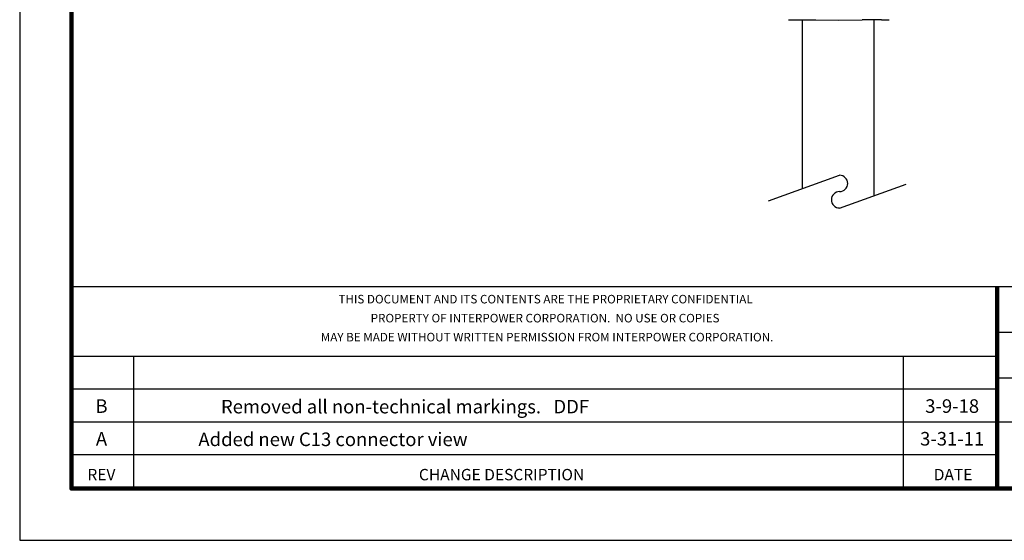
# Model space of a CAD drawing. Extents: x -1 to 234, y 2 to 184.
# Drawn here: x -1 to 114, y 2 to 63 of the extents above; entities that cross this region are included whole.
import ezdxf
from ezdxf.enums import TextEntityAlignment as Align

# ---------------------------------------------------------------- set-up
doc = ezdxf.new("R2010")
doc.units = 0
doc.header["$LTSCALE"] = 0.1
doc.header["$MEASUREMENT"] = 0
doc.layers.get('0').update_dxf_attribs({"linetype": 'CONTINUOUS'})
for name, color, linetype in [('PLOT BORDER', 3, 'CONTINUOUS'), ('TITLE BLOCK', 4, 'CONTINUOUS'), ('TITLE BLOCK TEXT', 6, 'CONTINUOUS')]:
    doc.layers.add(name, color=color, linetype=linetype)

msp = doc.modelspace()

# ---------------------------------------------------------------- linework, layer by layer
at = {"color": 7, "linetype": 'Continuous'}
for p, q in [((89.131, 63.403), (90.021, 63.396)), ((90.021, 63.396), (92.313, 63.376)), ((92.313, 63.376), (95.021, 63.352)), ((95.021, 63.352), (97.728, 63.376)), ((99.988, 63.395), (97.728, 63.376)), ((99.988, 63.395), (100.021, 63.396)), ((100.021, 63.396), (100.91, 63.403))]:
    msp.add_line(p, q, dxfattribs=at)
for p, q in [((90.719, 63.389), (90.719, 43.599)), ((99.101, 63.388), (99.101, 42.776)), ((86.767, 42.179), (95.092, 45.169)), ((95.092, 41.335), (102.893, 44.138))]:
    msp.add_line(p, q)
for centre, start, end in [((95.092, 44.211), 270, 90), ((95.092, 42.294), 90, 270)]:
    msp.add_arc(centre, 0.958, start, end)
at = {"layer": 'PLOT BORDER'}
for p, q in [((-0.913, 183.947), (-0.913, 2.392)), ((-0.913, 2.392), (234.04, 2.392))]:
    msp.add_line(p, q, dxfattribs=at)
at = {"layer": 'TITLE BLOCK'}
for p, q in [((5.141, 32.143), (227.986, 32.143)), ((113.536, 26.782), (172.275, 26.782)), ((5.141, 23.965), (113.536, 23.965)), ((12.439, 8.446), (12.439, 23.965)), ((102.583, 8.446), (102.583, 23.965)), ((113.536, 21.431), (172.275, 21.431)), ((5.141, 20.127), (113.536, 20.127)), ((5.141, 16.289), (227.986, 16.289)), ((5.141, 12.451), (113.536, 12.451))]:
    msp.add_line(p, q, dxfattribs=at)
at = {"layer": 'TITLE BLOCK', "lineweight": 100}
msp.add_line((113.536, 32.143), (113.536, 8.446), dxfattribs=at)
msp.add_lwpolyline([(5.141, 177.893), (227.986, 177.893), (227.986, 8.446), (5.141, 8.446)], close=True, dxfattribs=at)

# ---------------------------------------------------------------- texts
at = {"layer": 'TITLE BLOCK TEXT'}
for s, height, p in [('THIS DOCUMENT AND ITS CONTENTS ARE THE PROPRIETARY CONFIDENTIAL', 1.00122, (60.669, 30.154)), ('PROPERTY OF INTERPOWER CORPORATION.  NO USE OR COPIES', 1.00122, (60.609, 27.929)), ('MAY BE MADE WITHOUT WRITTEN PERMISSION FROM INTERPOWER CORPORATION.', 1.00122, (60.844, 25.704)), ('B', 1.587, (8.67, 17.327)), ('Removed all non-technical markings.   DDF', 1.5875, (44.211, 17.267)), ('3-9-18', 1.5875, (108.283, 17.332)), ('A', 1.587, (8.67, 13.495)), ('Added new C13 connector view', 1.5875, (35.775, 13.435)), ('3-31-11', 1.5875, (108.283, 13.5)), ('REV', 1.335, (8.657, 9.424)), ('DATE', 1.335, (108.389, 9.424))]:
    msp.add_text(s, height=height, dxfattribs=at).set_placement(p, align=Align.CENTER)
msp.add_text('CHANGE DESCRIPTION', height=1.33496, dxfattribs=at).set_placement((45.838, 9.424))

doc.saveas('drawing.dxf')
